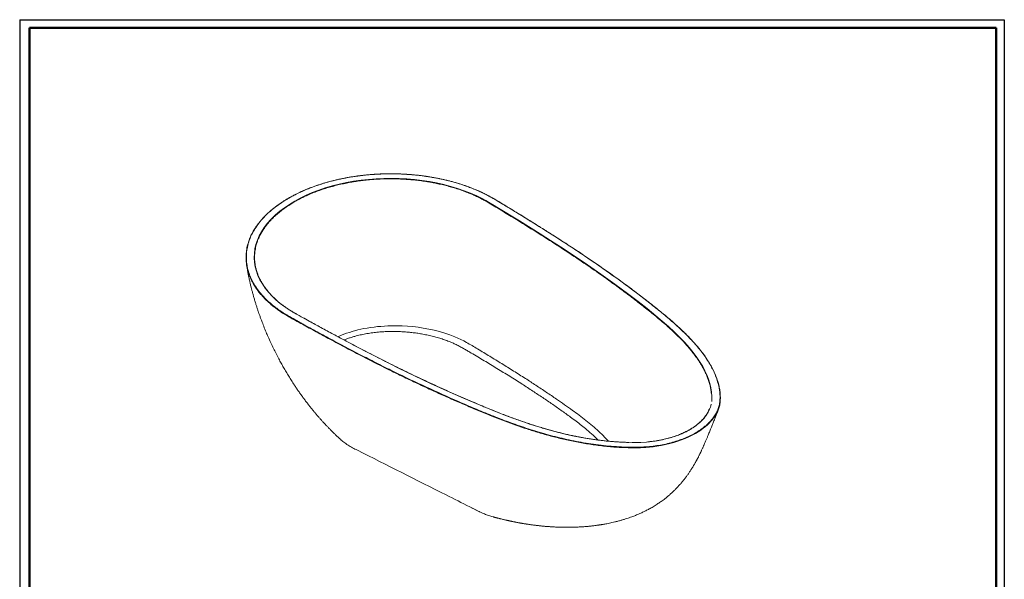
# Model space of a CAD drawing. Units: millimetres. Extents: x 17538 to 27675, y 1515 to 5585.
# Drawn here: x 20616 to 23507, y 3942 to 5585 of the extents above; entities that cross this region are included whole.
import ezdxf

# ---------------------------------------------------------------- set-up
doc = ezdxf.new("R2010")
doc.units = ezdxf.units.MM
doc.header["$LTSCALE"] = 1.5

msp = doc.modelspace()

# ---------------------------------------------------------------- linework, layer by layer
for p, q in [((20615.64, 5585.16), (23506.72, 5585.16)), ((20615.64, 5585.16), (20615.64, 1515.16)), ((23506.72, 5585.16), (23506.72, 1515.16))]:
    msp.add_line(p, q)
at = {"lineweight": 50}
for p, q in [((20643.99, 5561.53), (23483.09, 5561.53)), ((20643.99, 5561.53), (20643.99, 1538.79)), ((23483.09, 5561.53), (23483.09, 1538.79))]:
    msp.add_line(p, q, dxfattribs=at)
at = {"color": 7, "linetype": 'Continuous', "lineweight": 15}
for p, q in [((22439.11, 4343.56), (22414.41, 4343.36)), ((22456.07, 4344.66), (22439.11, 4343.56))]:
    msp.add_line(p, q, dxfattribs=at)
at = {"color": 8, "linetype": 'Continuous', "lineweight": 15}
msp.add_line((21963.79, 4141.11), (21970.76, 4137.82), dxfattribs=at)
at = {"color": 8, "linetype": 'Continuous', "lineweight": 15, "flags": 128}
for points in [[(22414.41, 4343.36), (22389.68, 4343.94), (22365.02, 4345.26), (22340.51, 4347.31), (22316.27, 4350.06), (22290.1, 4353.81), (22264.24, 4358.26), (22238.71, 4363.33), (22213.57, 4368.98), (22188.4, 4375.25), (22163.61, 4382.02), (22140.11, 4388.97), (22116.95, 4396.31), (22091.7, 4404.83), (22066.82, 4413.71), (22042.27, 4422.91), (22018.04, 4432.37), (21968.06, 4452.7), (21918.8, 4473.62), (21870.22, 4495.08), (21822.27, 4517.01), (21774.9, 4539.36), (21728.08, 4562.07), (21678.73, 4586.67), (21629.97, 4611.66), (21581.7, 4636.96), (21533.83, 4662.52), (21470.53, 4696.9), (21439.13, 4714.24), (21428.71, 4720.06), (21418.42, 4725.94), (21408.44, 4732.01), (21394, 4741.72), (21380.51, 4751.91), (21368.01, 4762.51), (21356.56, 4773.47), (21346.02, 4784.97), (21336.59, 4796.83), (21328.31, 4808.99), (21321.21, 4821.4), (21315.32, 4834), (21310.69, 4846.73), (21307.32, 4859.59), (21305.22, 4872.58), (21304.36, 4885.65), (21304.77, 4898.71), (21306.44, 4911.73), (21309.38, 4924.63), (21313.58, 4937.39), (21319.05, 4950.04), (21325.75, 4962.52), (21333.64, 4974.75), (21342.69, 4986.7), (21352.87, 4998.29), (21359.56, 5005.12), (21366.64, 5011.81), (21379.21, 5022.54), (21392.85, 5032.89), (21407.49, 5042.79), (21423.07, 5052.21), (21439.5, 5061.1), (21456.72, 5069.41), (21474.74, 5077.14), (21493.54, 5084.29), (21513.03, 5090.84), (21533.13, 5096.75), (21553.73, 5102), (21574.75, 5106.55), (21596.18, 5110.4), (21618.01, 5113.55), (21640.15, 5116), (21662.49, 5117.74), (21684.93, 5118.75), (21707.37, 5119.04), (21729.81, 5118.58), (21752.25, 5117.39), (21774.57, 5115.48), (21796.68, 5112.86), (21818.46, 5109.54), (21839.82, 5105.53), (21860.83, 5100.81), (21881.42, 5095.39), (21901.48, 5089.32), (21920.93, 5082.6), (21939.66, 5075.29), (21957.6, 5067.4), (21971.17, 5060.71), (21984.21, 5053.68), (21996.87, 5046.4), (22009.29, 5038.98), (22021.61, 5031.52), (22083.19, 4993.9), (22144.2, 4955.88), (22173.78, 4937.1), (22203.13, 4918.2), (22243.31, 4891.75), (22282.89, 4865), (22321.81, 4837.94), (22363.58, 4807.95), (22404.49, 4777.58), (22431.28, 4757.11), (22457.64, 4736.46), (22483.46, 4715.58), (22502.39, 4699.73), (22520.78, 4683.65), (22538.5, 4667.34), (22555.43, 4650.75), (22568.77, 4636.73), (22581.41, 4622.48), (22593.24, 4608), (22604.18, 4593.3), (22614.14, 4578.38), (22621.3, 4566.41), (22627.75, 4554.29), (22633.43, 4542.04), (22638.27, 4529.68), (22642.29, 4516.88), (22645.31, 4503.96), (22647.24, 4490.98), (22648.04, 4477.98), (22648.04, 4477.98)], [(21550.2, 4654.05), (21551.45, 4654.64), (21560.12, 4658.35), (21567.75, 4661.34), (21575.58, 4664.18), (21583.64, 4666.85), (21591.86, 4669.35), (21608.84, 4673.86), (21626.42, 4677.68), (21636.18, 4679.47), (21646.07, 4681.04), (21656.1, 4682.41), (21666.2, 4683.56), (21676.42, 4684.51), (21686.69, 4685.25), (21697.04, 4685.77), (21707.43, 4686.09), (21723.02, 4686.16), (21738.64, 4685.77), (21754.26, 4684.9), (21769.82, 4683.57), (21785.29, 4681.77), (21800.61, 4679.5), (21816.89, 4676.55), (21832.91, 4673.07), (21848.65, 4669.06), (21864.01, 4664.52), (21878.96, 4659.46), (21893.43, 4653.89), (21902.38, 4650.07), (21911.08, 4646.05), (21919.52, 4641.83), (21927.67, 4637.42), (21927.67, 4637.42), (21927.67, 4637.42)], [(22643.42, 4403.7), (22641.08, 4401.17), (22635.48, 4395.7), (22629.46, 4390.38), (22622.79, 4385.03), (22615.69, 4379.85), (22608.13, 4374.84), (22600.16, 4370.02), (22590.57, 4364.77), (22580.49, 4359.81), (22569.98, 4355.17), (22559.04, 4350.85), (22547.74, 4346.88), (22536.1, 4343.26), (22524.15, 4340.01), (22511.88, 4337.11), (22499.25, 4334.58), (22486.38, 4332.43), (22475.77, 4330.98), (22465.03, 4329.8), (22454.16, 4328.88), (22443.2, 4328.24), (22443.2, 4328.24), (22443.2, 4328.24)], [(21937.41, 4154.32), (21963.79, 4141.11), (21963.79, 4141.11), (21963.79, 4141.11)]]:
    msp.add_lwpolyline(points, dxfattribs=at)
at = {"color": 7, "linetype": 'Continuous', "lineweight": 15}
for points, knots in [([(22671.39, 4461.6), (22671.87, 4467.43), (22672.07, 4473.23), (22671.79, 4484.79), (22671.32, 4490.55), (22668.95, 4507.76), (22666.12, 4519.15), (22660.22, 4536.13), (22657.98, 4541.77), (22654.86, 4548.79), (22654.22, 4550.2), (22652.9, 4553), (22652.23, 4554.41), (22650.17, 4558.6), (22648.74, 4561.38), (22644.3, 4569.68), (22641.12, 4575.16), (22634.38, 4586.01), (22630.82, 4591.38), (22619.6, 4607.36), (22611.41, 4617.82), (22593.8, 4638.42), (22584.38, 4648.56), (22569.49, 4663.56), (22564.4, 4668.53), (22556.6, 4675.93), (22553.97, 4678.39), (22548.66, 4683.3), (22545.97, 4685.75), (22532.46, 4697.92), (22521.32, 4707.51), (22498.55, 4726.48), (22486.92, 4735.86), (22463.41, 4754.49), (22451.52, 4763.75), (22415.49, 4791.36), (22390.99, 4809.55), (22341.05, 4845.52), (22315.63, 4863.3), (22276.85, 4889.69), (22263.81, 4898.43), (22237.53, 4915.83), (22224.29, 4924.48), (22184.32, 4950.31), (22157.36, 4967.34), (22116.63, 4992.73), (22103.01, 5001.17), (22075.69, 5018), (22061.99, 5026.39), (22044.79, 5036.84), (22041.34, 5038.93), (22034.45, 5043.1), (22031, 5045.18), (22020.63, 5051.42), (22013.69, 5055.57), (22005.83, 5060.2), (22004.96, 5060.72), (22003.2, 5061.74), (22000.56, 5063.27), (21997.87, 5064.77), (21992.43, 5067.75), (21988.74, 5069.7), (21981.22, 5073.51), (21977.39, 5075.38), (21969.62, 5079.04), (21965.66, 5080.84), (21953.61, 5086.12), (21945.32, 5089.49), (21934.62, 5093.51), (21932.46, 5094.3), (21928.12, 5095.87), (21925.94, 5096.64), (21919.38, 5098.92), (21914.97, 5100.39), (21901.63, 5104.65), (21892.59, 5107.29), (21874.24, 5112.19), (21864.93, 5114.45), (21846.03, 5118.59), (21836.44, 5120.46), (21821.85, 5122.98), (21816.95, 5123.77), (21809.54, 5124.88), (21807.06, 5125.24), (21802.09, 5125.93), (21799.6, 5126.27), (21787.11, 5127.87), (21777.1, 5128.93), (21757.03, 5130.64), (21746.98, 5131.29), (21726.83, 5132.16), (21716.74, 5132.39), (21696.5, 5132.43), (21686.37, 5132.25), (21671.13, 5131.65), (21666.05, 5131.39), (21658.41, 5130.93), (21655.87, 5130.76), (21650.79, 5130.4), (21648.26, 5130.21), (21635.64, 5129.18), (21625.64, 5128.15), (21605.84, 5125.69), (21596.05, 5124.26), (21576.65, 5120.99), (21567.05, 5119.16), (21548.06, 5115.09), (21538.66, 5112.86), (21527.04, 5109.81), (21524.73, 5109.18), (21520.1, 5107.91), (21517.8, 5107.26), (21510.95, 5105.28), (21506.43, 5103.92), (21493.04, 5099.7), (21484.32, 5096.72), (21467.31, 5090.41), (21459.01, 5087.08), (21442.83, 5080.09), (21434.95, 5076.42), (21423.45, 5070.66), (21419.67, 5068.7), (21412.22, 5064.69), (21408.54, 5062.64), (21397.69, 5056.36), (21390.75, 5052.04), (21377.46, 5043.15), (21371.1, 5038.57), (21358.97, 5029.16), (21353.19, 5024.33), (21344.97, 5016.89), (21342.3, 5014.38), (21338.41, 5010.56), (21337.13, 5009.28), (21334.61, 5006.7), (21333.38, 5005.41), (21327.31, 4998.93), (21322.81, 4993.68), (21314.48, 4983.02), (21310.66, 4977.62), (21303.69, 4966.67), (21300.54, 4961.13), (21294.93, 4949.89), (21292.47, 4944.2), (21289.82, 4937), (21289.32, 4935.55), (21288.35, 4932.65), (21287.88, 4931.2), (21286.57, 4926.83), (21285.78, 4923.93), (21283.7, 4915.2), (21282.69, 4909.37), (21281.38, 4897.72), (21281.08, 4891.89), (21281.21, 4880.23), (21281.64, 4874.39), (21283.23, 4862.72), (21284.38, 4856.87), (21286.3, 4849.57), (21286.7, 4848.11), (21287.56, 4845.2), (21288.01, 4843.75), (21289.42, 4839.41), (21290.45, 4836.54), (21293.81, 4827.96), (21296.39, 4822.31), (21302.24, 4811.14), (21305.51, 4805.63), (21312.73, 4794.72), (21316.68, 4789.34), (21323.13, 4781.36), (21325.37, 4778.72), (21328.86, 4774.78), (21330.04, 4773.47), (21332.46, 4770.86), (21333.68, 4769.57), (21339.9, 4763.14), (21345.15, 4758.14), (21356.19, 4748.42), (21361.98, 4743.7), (21371.06, 4736.82), (21374.15, 4734.56), (21380.47, 4730.11), (21383.69, 4727.92), (21390.27, 4723.61), (21393.63, 4721.49), (21398.79, 4718.37), (21400.52, 4717.34), (21403.16, 4715.81), (21404.04, 4715.3), (21405.81, 4714.29), (21406.7, 4713.79), (21414.72, 4709.26), (21421.9, 4705.25), (21432.71, 4699.27), (21436.32, 4697.28), (21443.54, 4693.3), (21447.16, 4691.32), (21465.26, 4681.39), (21479.79, 4673.48), (21501.66, 4661.64), (21508.97, 4657.71), (21523.59, 4649.84), (21530.91, 4645.92), (21567.58, 4626.32), (21597.09, 4610.76), (21641.8, 4587.71), (21656.77, 4580.07), (21686.9, 4564.9), (21702.06, 4557.38), (21747.78, 4534.99), (21778.59, 4520.31), (21840.94, 4491.47), (21872.47, 4477.32), (21920.33, 4456.52), (21936.38, 4449.66), (21968.68, 4436.08), (21984.93, 4429.37), (22009.6, 4419.51), (22017.85, 4416.26), (22034.44, 4409.86), (22042.78, 4406.71), (22067.92, 4397.43), (22084.86, 4391.46), (22119.21, 4380.1), (22136.63, 4374.7), (22172.02, 4364.61), (22190, 4359.9), (22217.46, 4353.46), (22226.7, 4351.41), (22245.36, 4347.53), (22264.19, 4343.87), (22283.41, 4340.69), (22298, 4338.5), (22302.89, 4337.81), (22310.27, 4336.83), (22312.73, 4336.51), (22317.68, 4335.88), (22320.17, 4335.58), (22342.54, 4332.96), (22362.51, 4331.29), (22392.63, 4329.89), (22402.69, 4329.61), (22422.88, 4329.45), (22433, 4329.56), (22443.15, 4329.84)], [0, 0, 0, 0, 0.0078125, 0.0078125, 0.015625, 0.015625, 0.03125, 0.03125, 0.0390625, 0.0390625, 0.0410156, 0.0410156, 0.0429688, 0.0429688, 0.046875, 0.046875, 0.0546875, 0.0546875, 0.0625, 0.0625, 0.078125, 0.078125, 0.09375, 0.09375, 0.1015625, 0.1015625, 0.1054687, 0.1054687, 0.109375, 0.109375, 0.125, 0.125, 0.140625, 0.140625, 0.15625, 0.15625, 0.1875, 0.1875, 0.21875, 0.21875, 0.234375, 0.234375, 0.25, 0.25, 0.28125, 0.28125, 0.296875, 0.296875, 0.3125, 0.3125, 0.3164062, 0.3164062, 0.3203125, 0.3203125, 0.328125, 0.328125, 0.3291016, 0.3291016, 0.3300781, 0.3320312, 0.3320312, 0.3359375, 0.3359375, 0.3398437, 0.3398437, 0.34375, 0.34375, 0.3515625, 0.3515625, 0.3535156, 0.3535156, 0.3554687, 0.3554687, 0.359375, 0.359375, 0.3671875, 0.3671875, 0.375, 0.375, 0.3828125, 0.3828125, 0.3867187, 0.3867187, 0.3886719, 0.3886719, 0.390625, 0.390625, 0.3984375, 0.3984375, 0.40625, 0.40625, 0.4140625, 0.4140625, 0.421875, 0.421875, 0.4257812, 0.4257812, 0.4277344, 0.4277344, 0.4296875, 0.4296875, 0.4375, 0.4375, 0.4453125, 0.4453125, 0.453125, 0.453125, 0.4609375, 0.4609375, 0.4628906, 0.4628906, 0.4648437, 0.4648437, 0.46875, 0.46875, 0.4765625, 0.4765625, 0.484375, 0.484375, 0.4921875, 0.4921875, 0.4960937, 0.4960937, 0.5, 0.5, 0.5078125, 0.5078125, 0.515625, 0.515625, 0.5234375, 0.5234375, 0.5273437, 0.5273437, 0.5292969, 0.5292969, 0.53125, 0.53125, 0.5390625, 0.5390625, 0.546875, 0.546875, 0.5546875, 0.5546875, 0.5625, 0.5625, 0.5644531, 0.5644531, 0.5664062, 0.5664062, 0.5703125, 0.5703125, 0.578125, 0.578125, 0.5859375, 0.5859375, 0.59375, 0.59375, 0.6015625, 0.6015625, 0.6035156, 0.6035156, 0.6054688, 0.6054688, 0.609375, 0.609375, 0.6171875, 0.6171875, 0.625, 0.625, 0.6328125, 0.6328125, 0.6367187, 0.6367187, 0.6386719, 0.6386719, 0.640625, 0.640625, 0.6484375, 0.6484375, 0.65625, 0.65625, 0.6601562, 0.6601562, 0.6640625, 0.6640625, 0.6679687, 0.6679687, 0.6699219, 0.6699219, 0.6708984, 0.6708984, 0.671875, 0.671875, 0.6796875, 0.6796875, 0.6835937, 0.6835937, 0.6875, 0.6875, 0.703125, 0.703125, 0.7109375, 0.7109375, 0.71875, 0.71875, 0.75, 0.75, 0.765625, 0.765625, 0.78125, 0.78125, 0.8125, 0.8125, 0.84375, 0.84375, 0.859375, 0.859375, 0.875, 0.875, 0.8828125, 0.8828125, 0.890625, 0.890625, 0.90625, 0.90625, 0.921875, 0.921875, 0.9375, 0.9375, 0.9453125, 0.9453125, 0.953125, 0.9609375, 0.9609375, 0.9648438, 0.9648438, 0.9667969, 0.9667969, 0.96875, 0.96875, 0.984375, 0.984375, 0.9921875, 0.9921875, 1, 1, 1, 1]), ([(22672.15, 4490.06), (22672.09, 4490.78), (22671.83, 4493.65), (22671.07, 4498.86), (22669.86, 4505.71), (22668.27, 4512.79), (22666.35, 4519.97), (22664.1, 4527.22), (22661.52, 4534.57), (22658.58, 4542), (22655.3, 4549.51), (22651.67, 4557.1), (22647.68, 4564.76), (22643.31, 4572.55), (22638.57, 4580.45), (22633.43, 4588.45), (22627.93, 4596.52), (22622.06, 4604.65), (22615.79, 4612.86), (22609.13, 4621.16), (22602.04, 4629.56), (22594.51, 4638.09), (22586.54, 4646.74), (22578.08, 4655.54), (22569.12, 4664.51), (22559.59, 4673.7), (22549.46, 4683.14), (22538.66, 4692.88), (22527.13, 4702.97), (22514.68, 4713.57), (22501.16, 4724.78), (22486.4, 4736.75), (22470.16, 4749.64), (22451.88, 4763.91), (22431.89, 4779.27), (22410.65, 4795.28), (22389, 4811.3), (22366.93, 4827.35), (22344.4, 4843.44), (22321.41, 4859.58), (22297.93, 4875.77), (22274.1, 4891.93), (22249.86, 4908.09), (22224.9, 4924.46), (22198.7, 4941.39), (22170.79, 4959.18), (22140.78, 4978.07), (22108.01, 4998.45), (22076.24, 5018.06), (22047.25, 5035.78), (22026.35, 5048.35), (22011.54, 5057.21), (22001.85, 5062.78), (21993.25, 5067.51), (21984.92, 5071.89), (21976.53, 5076.07), (21968.03, 5080.07), (21959.25, 5083.94), (21950.22, 5087.72), (21940.81, 5091.45), (21931.03, 5095.1), (21921.08, 5098.6), (21911.01, 5101.92), (21900.84, 5105.07), (21890.53, 5108.05), (21880.06, 5110.88), (21869.44, 5113.55), (21858.7, 5116.05), (21847.82, 5118.38), (21836.84, 5120.54), (21825.75, 5122.53), (21814.57, 5124.35), (21803.29, 5125.99), (21791.95, 5127.45), (21780.58, 5128.73), (21769.18, 5129.82), (21757.72, 5130.74), (21746.21, 5131.48), (21734.66, 5132.04), (21723.1, 5132.41), (21711.52, 5132.6), (21699.94, 5132.61), (21688.36, 5132.44), (21676.79, 5132.09), (21665.23, 5131.55), (21653.69, 5130.83), (21642.18, 5129.92), (21630.72, 5128.84), (21619.32, 5127.58), (21608, 5126.15), (21596.77, 5124.53), (21585.63, 5122.75), (21574.59, 5120.79), (21563.65, 5118.65), (21552.8, 5116.34), (21542.05, 5113.86), (21531.4, 5111.2), (21520.86, 5108.37), (21510.44, 5105.37), (21500.17, 5102.22), (21490.06, 5098.91), (21480.14, 5095.44), (21470.42, 5091.84), (21460.89, 5088.09), (21451.55, 5084.19), (21442.4, 5080.14), (21433.43, 5075.95), (21424.64, 5071.6), (21416.03, 5067.11), (21407.6, 5062.46), (21399.41, 5057.69), (21391.49, 5052.81), (21383.83, 5047.83), (21376.41, 5042.73), (21369.22, 5037.51), (21362.27, 5032.17), (21355.57, 5026.71), (21349.11, 5021.14), (21342.92, 5015.47), (21336.98, 5009.69), (21331.32, 5003.82), (21325.93, 4997.86), (21320.82, 4991.81), (21315.99, 4985.69), (21311.46, 4979.49), (21307.21, 4973.22), (21303.27, 4966.89), (21299.63, 4960.5), (21296.3, 4954.07), (21293.26, 4947.59), (21290.57, 4941.06), (21288.89, 4936.69), (21288.19, 4934.48), (21288.18, 4934.47)], [0, 0, 0, 0, 0.0017494, 0.0069964, 0.0126976, 0.0184846, 0.0243646, 0.0303411, 0.0364173, 0.042596, 0.0488797, 0.0552703, 0.0617691, 0.0683666, 0.0752034, 0.0821315, 0.0891643, 0.0963145, 0.1035961, 0.1110242, 0.1186157, 0.12639, 0.1343616, 0.1425064, 0.1509137, 0.15961, 0.1686292, 0.1780125, 0.1878126, 0.1981071, 0.2092641, 0.2211377, 0.2339709, 0.248151, 0.2644344, 0.2808521, 0.2973625, 0.3140265, 0.3308513, 0.3478452, 0.3650166, 0.3823743, 0.3996341, 0.4171825, 0.4355931, 0.4550318, 0.4757557, 0.4981569, 0.5229005, 0.5412735, 0.5576413, 0.5654252, 0.5713126, 0.5768923, 0.5821546, 0.5871672, 0.592492, 0.597593, 0.602734, 0.6081853, 0.6136619, 0.6191406, 0.6245913, 0.6299937, 0.6353994, 0.6408365, 0.6462707, 0.6517078, 0.657152, 0.6626137, 0.668054, 0.6735073, 0.6789751, 0.6844394, 0.6898809, 0.6952875, 0.7007249, 0.7061684, 0.7116088, 0.7170471, 0.7224846, 0.7279225, 0.7333619, 0.7388038, 0.7442495, 0.7497001, 0.7551568, 0.7606058, 0.7660615, 0.7715038, 0.7769363, 0.7823624, 0.7877857, 0.7932097, 0.798637, 0.8040709, 0.8095149, 0.8149725, 0.820444, 0.8259104, 0.8313708, 0.8368088, 0.8422305, 0.8476421, 0.8530496, 0.8584592, 0.8638748, 0.8693026, 0.8747487, 0.8802191, 0.8857126, 0.8911251, 0.8965276, 0.9019387, 0.9073581, 0.9127854, 0.9182201, 0.9236613, 0.9291083, 0.9345603, 0.9400163, 0.9454752, 0.9509359, 0.9563973, 0.9618579, 0.9673166, 0.9727722, 0.9782237, 0.9836701, 0.9891104, 0.9945437, 0.9999692, 1, 1, 1, 1]), ([(21314.48, 4790.08), (21312.15, 4793.34), (21307.46, 4799.88), (21301.47, 4809.74), (21296.26, 4819.54), (21291.83, 4829.28), (21288.09, 4839.14), (21285.22, 4848.57), (21283.09, 4857.5), (21281.6, 4865.88), (21280.62, 4874.25), (21280.13, 4882.59), (21280.13, 4890.95), (21280.61, 4899.23), (21281.58, 4907.42), (21282.98, 4915.51), (21284.9, 4923.58), (21286.61, 4929.82), (21287.9, 4933.33), (21288.22, 4934.18)], [0, 0, 0, 0, 0.0719249, 0.1445308, 0.2128431, 0.2811555, 0.3499299, 0.4187044, 0.4762454, 0.5338548, 0.590501, 0.6471472, 0.7040561, 0.760965, 0.8161641, 0.8713632, 0.9268054, 0.9822477, 1, 1, 1, 1]), ([(21311.98, 4928.91), (21311.42, 4927.21), (21309.99, 4922.85), (21308.31, 4915.78), (21306.64, 4906.92), (21305.54, 4897.22), (21305.16, 4886.68), (21305.61, 4876.3), (21306.84, 4866.09), (21308.81, 4856.07), (21311.36, 4846.77), (21314.32, 4838.17), (21317.85, 4829.5), (21322.36, 4820.12), (21328.1, 4810.11), (21332.68, 4802.88), (21335.57, 4799.04), (21336.03, 4798.43)], [0, 0, 0, 0, 0.0390816, 0.0999549, 0.1608281, 0.2400096, 0.3192325, 0.3984141, 0.47413, 0.5498818, 0.6255978, 0.6864702, 0.7473425, 0.8265181, 0.9057346, 0.9849102, 1, 1, 1, 1]), ([(21281.99, 4863.92), (21282.27, 4862.24), (21282.83, 4858.77), (21283.7, 4853.77), (21284.52, 4849.17), (21285.26, 4845.18), (21285.88, 4841.88), (21286.41, 4839.17), (21286.85, 4836.92), (21287.27, 4834.83), (21287.68, 4832.78), (21288.32, 4829.69), (21289.23, 4825.32), (21290.4, 4819.97), (21291.55, 4814.84), (21292.67, 4809.99), (21293.86, 4804.96), (21295.06, 4800.02), (21296.17, 4795.59), (21297.17, 4791.69), (21298.23, 4787.62), (21299.42, 4783.13), (21300.67, 4778.53), (21301.92, 4774.04), (21303.23, 4769.41), (21305.23, 4762.51), (21307.77, 4754.04), (21310.82, 4744.31), (21313.77, 4735.23), (21316.67, 4726.62), (21319.75, 4717.76), (21322.87, 4709.08), (21327.03, 4697.87), (21332.39, 4684.01), (21338.69, 4668.62), (21345.7, 4652.28), (21352.84, 4636.46), (21360.68, 4619.96), (21368.38, 4604.48), (21375.97, 4589.88), (21383.3, 4576.35), (21390.51, 4563.51), (21397.88, 4550.83), (21405.57, 4538.07), (21413.62, 4525.19), (21421.21, 4513.48), (21428.21, 4503.01), (21434.36, 4494.04), (21440.72, 4485), (21447.16, 4476.07), (21453.73, 4467.21), (21460.24, 4458.65), (21465.5, 4451.9), (21469.33, 4447.07), (21471.76, 4444.03), (21474.34, 4440.85), (21476.98, 4437.61), (21479.46, 4434.6), (21481.8, 4431.79), (21484.21, 4428.91), (21486.98, 4425.64), (21489.9, 4422.23), (21492.67, 4419.03), (21495.33, 4415.99), (21498.22, 4412.72), (21501.37, 4409.19), (21504.4, 4405.83), (21507.18, 4402.78), (21510.05, 4399.67), (21513.22, 4396.27), (21516.46, 4392.84), (21519.56, 4389.59), (21522.68, 4386.35), (21525.97, 4382.98), (21529.23, 4379.69), (21532.21, 4376.71), (21534.87, 4374.08), (21537.54, 4371.46), (21540.23, 4368.85), (21542.79, 4366.39), (21544.79, 4364.48), (21546.53, 4362.83), (21548.39, 4361.08), (21550.91, 4358.73), (21553.99, 4355.89), (21556.23, 4353.84), (21557.41, 4352.78)], [0, 0, 0, 0, 0.0090376, 0.0186021, 0.0268384, 0.0337458, 0.0399899, 0.044521, 0.0483233, 0.0520476, 0.0556939, 0.0593011, 0.0686335, 0.0791141, 0.0879901, 0.0961347, 0.1050723, 0.1149658, 0.1226105, 0.1287975, 0.1358785, 0.1444461, 0.1528834, 0.1605941, 0.1685092, 0.1777692, 0.1976831, 0.2140631, 0.2301847, 0.2466253, 0.2606058, 0.2781232, 0.2936952, 0.3215747, 0.3536798, 0.3779371, 0.4115915, 0.4412544, 0.4699249, 0.4985683, 0.5238686, 0.5470985, 0.57237, 0.5973121, 0.6216496, 0.648361, 0.6670804, 0.6846497, 0.702738, 0.722415, 0.7397239, 0.757936, 0.7762615, 0.7825911, 0.7888868, 0.7957384, 0.8031306, 0.8098351, 0.815365, 0.8214579, 0.828715, 0.8368819, 0.8439986, 0.8500075, 0.8571777, 0.8659836, 0.8738171, 0.8799561, 0.8867973, 0.8951832, 0.9033825, 0.9106421, 0.9178935, 0.9260886, 0.934478, 0.9413128, 0.9474887, 0.9534236, 0.9603165, 0.9664965, 0.9714843, 0.9743732, 0.9786601, 0.9845071, 0.9919107, 1, 1, 1, 1]), ([(22404.65, 4343.65), (22402.3, 4343.69), (22396.03, 4343.8), (22385.83, 4344.19), (22374.01, 4344.79), (22362.1, 4345.57), (22350.11, 4346.55), (22338, 4347.71), (22325.75, 4349.07), (22313.33, 4350.62), (22300.72, 4352.38), (22287.93, 4354.34), (22274.96, 4356.51), (22261.84, 4358.88), (22248.58, 4361.47), (22235.15, 4364.27), (22221.54, 4367.3), (22207.76, 4370.55), (22193.83, 4374.03), (22179.75, 4377.74), (22165.5, 4381.68), (22151.06, 4385.87), (22136.4, 4390.32), (22121.47, 4395.05), (22106.23, 4400.07), (22090.64, 4405.41), (22074.62, 4411.1), (22058.09, 4417.16), (22040.96, 4423.64), (22023.02, 4430.63), (22004.06, 4438.2), (21983.81, 4446.49), (21961.89, 4455.66), (21937.53, 4466.02), (21911.23, 4477.38), (21883.75, 4489.49), (21856.19, 4501.86), (21828.55, 4514.49), (21800.84, 4527.39), (21773.04, 4540.55), (21745.16, 4553.99), (21717.15, 4567.71), (21689.02, 4581.73), (21660.75, 4596.06), (21631.67, 4611.03), (21601.37, 4626.84), (21569.34, 4643.78), (21535.46, 4661.91), (21500.8, 4680.67), (21470.62, 4697.14), (21448.18, 4709.56), (21434.08, 4717.3), (21424.16, 4722.89), (21416.28, 4727.51), (21408.95, 4732.01), (21401.93, 4736.59), (21394.94, 4741.42), (21388.1, 4746.42), (21381.44, 4751.58), (21374.98, 4756.89), (21368.76, 4762.31), (21362.81, 4767.83), (21357.13, 4773.45), (21351.71, 4779.17), (21346.58, 4784.95), (21341.78, 4790.8), (21338.22, 4795.36), (21336.37, 4798), (21335.91, 4798.66)], [0, 0, 0, 0, 0.0051995, 0.0138285, 0.0225397, 0.0313451, 0.0402562, 0.0492577, 0.058407, 0.0677491, 0.0772846, 0.0870136, 0.0969346, 0.1070438, 0.1173355, 0.1278098, 0.1385307, 0.149493, 0.1606445, 0.172009, 0.1836118, 0.1954813, 0.2076494, 0.2201526, 0.2330335, 0.2463422, 0.2601396, 0.2745004, 0.2895198, 0.3053175, 0.3222076, 0.3403714, 0.3600627, 0.3819007, 0.4071, 0.4324968, 0.4581497, 0.4840731, 0.5102395, 0.5366442, 0.5633427, 0.5903438, 0.6176574, 0.6452937, 0.6733216, 0.7035581, 0.7353582, 0.7691268, 0.8054225, 0.8401343, 0.8607055, 0.8739811, 0.8830352, 0.8912947, 0.8987591, 0.9066659, 0.9146685, 0.9228244, 0.9310283, 0.9392907, 0.9476237, 0.9559072, 0.9641963, 0.9725199, 0.98083, 0.9890768, 0.9972932, 1, 1, 1, 1]), ([(22314.28, 4350.53), (22309.31, 4355.32), (22298.58, 4365.65), (22282.07, 4379.92), (22265.33, 4393.54), (22249.41, 4405.85), (22229.36, 4420.74), (22205.1, 4438.15), (22176.61, 4457.98), (22147.7, 4477.53), (22117.9, 4497.35), (22085.43, 4518.5), (22049.84, 4540.73), (22012.4, 4563.72), (21974.89, 4586.51), (21946.29, 4603.49), (21926.78, 4614.94), (21916.41, 4620.89), (21905.78, 4626.68), (21894.77, 4632.21), (21882.82, 4637.57), (21869.86, 4642.65), (21855.98, 4647.49), (21841.57, 4651.89), (21826.69, 4655.84), (21811.36, 4659.33), (21796.26, 4662.23), (21781.47, 4664.57), (21767.04, 4666.41), (21752.4, 4667.84), (21737.59, 4668.84), (21722.64, 4669.4), (21708.34, 4669.5), (21694.74, 4669.21), (21680.42, 4668.51), (21664.74, 4667.24), (21647.82, 4665.2), (21631.2, 4662.53), (21614.98, 4659.2), (21600.91, 4655.63), (21588.86, 4652.07), (21578.77, 4648.63), (21571.81, 4646.12), (21568.37, 4644.63), (21568.06, 4644.5)], [0, 0, 0, 0, 0.0291656, 0.0628662, 0.0896096, 0.1163577, 0.1431043, 0.1880755, 0.2330474, 0.2776766, 0.3223064, 0.3701122, 0.4252538, 0.4803967, 0.5349081, 0.5894188, 0.6040967, 0.6187929, 0.6334782, 0.6481393, 0.6627876, 0.6790677, 0.6953609, 0.7116416, 0.7281817, 0.7447346, 0.7612749, 0.7761202, 0.7909748, 0.8058199, 0.820862, 0.835914, 0.8509555, 0.863942, 0.8769282, 0.8942778, 0.9116453, 0.9289924, 0.9462551, 0.9635169, 0.9752826, 0.987056, 0.9988207, 1, 1, 1, 1]), ([(22672.12, 4489.77), (22672.31, 4487.82), (22672.75, 4483.28), (22672.98, 4476.13), (22672.9, 4468.33), (22672.54, 4463.13), (22672.35, 4460.53)], [0, 0, 0, 0, 0.2002568, 0.4662437, 0.733119, 1, 1, 1, 1]), ([(22443.15, 4329.84), (22450.47, 4330.18), (22457.74, 4330.7), (22472.18, 4332.11), (22479.35, 4333), (22493.57, 4335.14), (22500.56, 4336.38), (22514.33, 4339.22), (22521.1, 4340.81), (22531.09, 4343.46), (22534.39, 4344.38), (22540.93, 4346.32), (22544.16, 4347.33), (22550.54, 4349.44), (22553.69, 4350.53), (22559.9, 4352.8), (22562.96, 4353.97), (22568.98, 4356.39), (22571.95, 4357.64), (22577.78, 4360.22), (22580.65, 4361.54), (22589.09, 4365.63), (22594.5, 4368.49), (22604.88, 4374.5), (22609.81, 4377.63), (22619.19, 4384.11), (22623.63, 4387.48), (22629.9, 4392.71), (22631.93, 4394.48), (22635.84, 4398.06), (22637.72, 4399.88), (22641.35, 4403.57), (22643.1, 4405.44), (22646.44, 4409.21), (22648.04, 4411.12), (22650.33, 4414.01), (22651.07, 4414.98), (22652.52, 4416.93), (22653.22, 4417.9), (22655.28, 4420.83), (22656.57, 4422.8), (22660.21, 4428.73), (22662.33, 4432.73), (22665.97, 4440.83), (22667.48, 4444.92), (22669.9, 4453.19), (22670.81, 4457.37), (22671.39, 4461.6)], [0, 0, 0, 0, 0.0625, 0.0625, 0.125, 0.125, 0.1875, 0.1875, 0.25, 0.25, 0.28125, 0.28125, 0.3125, 0.3125, 0.34375, 0.34375, 0.375, 0.375, 0.40625, 0.40625, 0.4375, 0.4375, 0.5, 0.5, 0.5625, 0.5625, 0.625, 0.625, 0.65625, 0.65625, 0.6875, 0.6875, 0.71875, 0.71875, 0.75, 0.75, 0.765625, 0.765625, 0.78125, 0.78125, 0.8125, 0.8125, 0.875, 0.875, 0.9375, 0.9375, 1, 1, 1, 1]), ([(22672.35, 4460.52), (22672.35, 4460.52), (22672.3, 4460.14), (22671.95, 4457.77), (22671.13, 4453.42), (22669.58, 4447.49), (22667.61, 4441.59), (22665.2, 4435.69), (22662.34, 4429.81), (22659.02, 4423.96), (22655.26, 4418.18), (22651.02, 4412.44), (22647.08, 4407.6), (22644.38, 4404.72), (22643.42, 4403.7)], [0, 0, 0, 0, 0.0000006, 0.0192933, 0.1193934, 0.2196619, 0.320442, 0.4213942, 0.5243226, 0.6274352, 0.7311087, 0.8349718, 0.9414683, 1, 1, 1, 1]), ([(22672.35, 4460.53), (22672.37, 4460.59), (22672.39, 4460.65), (22672.39, 4460.77), (22672.39, 4460.84), (22672.35, 4461.02), (22672.28, 4461.14), (22672.1, 4461.35), (22671.98, 4461.44), (22671.77, 4461.53), (22671.7, 4461.55), (22671.55, 4461.59), (22671.47, 4461.6), (22671.39, 4461.6)], [0, 0, 0, 0, 0.125, 0.125, 0.25, 0.25, 0.5, 0.5, 0.75, 0.75, 0.875, 0.875, 1, 1, 1, 1]), ([(22005.73, 4125.01), (22006.58, 4124.78), (22008.39, 4124.28), (22011.03, 4123.56), (22013.61, 4122.86), (22016.11, 4122.2), (22018.77, 4121.5), (22021.6, 4120.76), (22024.28, 4120.08), (22026.99, 4119.4), (22030.27, 4118.58), (22034.32, 4117.59), (22038.61, 4116.56), (22041.99, 4115.77), (22044.4, 4115.22), (22046.03, 4114.85), (22047.71, 4114.47), (22049.7, 4114.02), (22052.12, 4113.49), (22054.62, 4112.94), (22056.87, 4112.46), (22058.95, 4112.02), (22061.28, 4111.53), (22063.98, 4110.97), (22066.66, 4110.43), (22069.06, 4109.95), (22071.31, 4109.51), (22073.84, 4109.01), (22076.84, 4108.44), (22080.33, 4107.79), (22083.78, 4107.16), (22086.82, 4106.62), (22089.16, 4106.21), (22091.35, 4105.83), (22093.85, 4105.41), (22096.64, 4104.94), (22099.27, 4104.52), (22101.4, 4104.17), (22103.25, 4103.88), (22105.18, 4103.58), (22107.68, 4103.2), (22110.85, 4102.73), (22114.66, 4102.18), (22119.04, 4101.57), (22123.56, 4100.96), (22128.13, 4100.37), (22132.44, 4099.84), (22136.77, 4099.34), (22141.45, 4098.81), (22146.44, 4098.29), (22151.67, 4097.77), (22156.49, 4097.32), (22160.88, 4096.94), (22164.94, 4096.61), (22169, 4096.31), (22173.37, 4096), (22178.14, 4095.69), (22183.31, 4095.39), (22188.29, 4095.13), (22192.55, 4094.94), (22196.12, 4094.8), (22199.31, 4094.69), (22202.54, 4094.59), (22205.99, 4094.5), (22210.73, 4094.39), (22216.63, 4094.31), (22223.12, 4094.28), (22229.08, 4094.31), (22234.73, 4094.38), (22240.95, 4094.51), (22247.19, 4094.7), (22253.07, 4094.93), (22257.99, 4095.17), (22262.47, 4095.41), (22267.06, 4095.7), (22272.07, 4096.04), (22277.3, 4096.44), (22282.24, 4096.87), (22286.42, 4097.26), (22290.09, 4097.63), (22293.58, 4097.99), (22297.35, 4098.41), (22301.71, 4098.93), (22306.27, 4099.5), (22310.56, 4100.08), (22314.17, 4100.59), (22317.32, 4101.06), (22320.13, 4101.49), (22322.79, 4101.91), (22325.52, 4102.35), (22331.2, 4103.3), (22338.7, 4104.66), (22347.48, 4106.43), (22355.22, 4108.11), (22363.24, 4109.97), (22372.24, 4112.24), (22381.43, 4114.75), (22390.24, 4117.36), (22398.19, 4119.88), (22405.55, 4122.36), (22412.54, 4124.85), (22418.76, 4127.2), (22424.52, 4129.47), (22430.09, 4131.75), (22436.04, 4134.32), (22441.82, 4136.92), (22446.98, 4139.35), (22451.82, 4141.72), (22456.68, 4144.17), (22461.79, 4146.87), (22467.12, 4149.78), (22472.73, 4152.98), (22478.63, 4156.51), (22484.41, 4160.13), (22489.75, 4163.62), (22494.68, 4166.97), (22499.6, 4170.44), (22504.91, 4174.33), (22509.93, 4178.18), (22514.26, 4181.63), (22517.55, 4184.33), (22520.44, 4186.75), (22523.25, 4189.16), (22526.32, 4191.86), (22529.79, 4194.99), (22533.58, 4198.51), (22537.25, 4202.04), (22540.57, 4205.33), (22543.69, 4208.5), (22546.96, 4211.92), (22550.43, 4215.65), (22553.87, 4219.48), (22557, 4223.06), (22559.87, 4226.44), (22562.78, 4229.96), (22565.82, 4233.73), (22568.95, 4237.73), (22571.88, 4241.6), (22574.55, 4245.21), (22576.91, 4248.49), (22579.21, 4251.76), (22581.55, 4255.16), (22584, 4258.82), (22586.31, 4262.36), (22588.36, 4265.57), (22590.19, 4268.48), (22591.91, 4271.28), (22593.57, 4274.03), (22595.31, 4276.96), (22597.16, 4280.15), (22598.98, 4283.33), (22600.51, 4286.06), (22601.76, 4288.34), (22602.97, 4290.56), (22604.2, 4292.85), (22605.49, 4295.27), (22606.84, 4297.86), (22608.38, 4300.84), (22610.01, 4304.06), (22611.56, 4307.17), (22612.87, 4309.83), (22613.95, 4312.05), (22614.94, 4314.12), (22616.05, 4316.45), (22617.37, 4319.25), (22618.93, 4322.61), (22620.54, 4326.12), (22622, 4329.37), (22623.25, 4332.17), (22624.47, 4334.93), (22625.9, 4338.2), (22627.7, 4342.34), (22629.65, 4346.9), (22631.54, 4351.4), (22633.22, 4355.41), (22634.74, 4359.06), (22636.4, 4363.08), (22638.36, 4367.86), (22640.7, 4373.61), (22643.17, 4379.73), (22645.59, 4385.74), (22647.81, 4391.28), (22649.88, 4396.46), (22651.93, 4401.6), (22654.2, 4407.31), (22656.42, 4412.92), (22658.45, 4418.09), (22660.01, 4422.07), (22661.16, 4425.02), (22662.1, 4427.43), (22663.05, 4429.88), (22664.33, 4433.18), (22665.78, 4436.95), (22666.8, 4439.64), (22667.29, 4440.94)], [0, 0, 0, 0, 0.0033482, 0.0071558, 0.0104403, 0.013518, 0.016988, 0.020865, 0.0245844, 0.0274488, 0.0314313, 0.0373444, 0.0431583, 0.0480258, 0.0503778, 0.0524164, 0.0542749, 0.0567777, 0.060067, 0.0635484, 0.0663237, 0.0686533, 0.0714859, 0.075196, 0.078908, 0.0816526, 0.0842613, 0.0874016, 0.0911809, 0.0955554, 0.10051, 0.1041372, 0.1069263, 0.1092426, 0.1123297, 0.1162231, 0.119644, 0.1221058, 0.1241254, 0.1264997, 0.1292376, 0.1333876, 0.1381961, 0.143264, 0.1495052, 0.1547864, 0.1600139, 0.1652341, 0.1705836, 0.1770235, 0.1833675, 0.1895031, 0.1944434, 0.1992303, 0.2041159, 0.2090353, 0.2149125, 0.2212269, 0.2275245, 0.2326775, 0.2364137, 0.240206, 0.2440373, 0.2478922, 0.2524435, 0.2608187, 0.2687858, 0.2753611, 0.2818572, 0.2886833, 0.2972152, 0.3037733, 0.3093223, 0.3144617, 0.3195103, 0.3252934, 0.3320932, 0.3377912, 0.3425567, 0.3467022, 0.3506518, 0.3547779, 0.3599387, 0.3658892, 0.3707398, 0.3749629, 0.3785335, 0.3817654, 0.3848128, 0.3878721, 0.3913731, 0.4047774, 0.4142557, 0.4223777, 0.4322338, 0.4428957, 0.4545122, 0.4653936, 0.474942, 0.4836686, 0.4925437, 0.501033, 0.5070932, 0.5144164, 0.5223287, 0.5301242, 0.5370295, 0.5427141, 0.5494592, 0.556608, 0.5635759, 0.5714315, 0.5800553, 0.5886208, 0.5963198, 0.603417, 0.6105434, 0.6184886, 0.6277539, 0.6340772, 0.639086, 0.6436485, 0.6481836, 0.6529779, 0.6589787, 0.6658047, 0.6724636, 0.6782218, 0.6835342, 0.689337, 0.6962267, 0.7029075, 0.7089815, 0.7143717, 0.7198426, 0.7263034, 0.7329593, 0.7393376, 0.7448753, 0.7501345, 0.7548041, 0.7601144, 0.7658848, 0.7715874, 0.7761818, 0.7803874, 0.7846302, 0.7886084, 0.79255, 0.7973973, 0.802421, 0.8062632, 0.809129, 0.8121474, 0.8156538, 0.8187081, 0.8222706, 0.8263572, 0.830967, 0.8354876, 0.8390366, 0.8417634, 0.8444375, 0.8472827, 0.851033, 0.8554531, 0.8604094, 0.8646818, 0.8680265, 0.8711627, 0.8752065, 0.8803845, 0.8866636, 0.8922336, 0.8970383, 0.9014023, 0.9056046, 0.9116677, 0.9186875, 0.9263492, 0.9336456, 0.9402312, 0.9461771, 0.9521602, 0.9586228, 0.9666908, 0.9723973, 0.977249, 0.981109, 0.9830877, 0.9861036, 0.9901646, 0.9952721, 1, 1, 1, 1]), ([(22618.94, 4408.85), (22619.33, 4409.24), (22621.17, 4411.13), (22624.17, 4414.62), (22627.91, 4419.3), (22631.31, 4424.07), (22635.42, 4430.54), (22638.95, 4437.14), (22640.95, 4442.18), (22641.61, 4443.86)], [0, 0, 0, 0, 0.0359524, 0.1733099, 0.3108896, 0.4482738, 0.5858681, 0.8624572, 1, 1, 1, 1]), ([(22618.98, 4409.13), (22618.07, 4408.17), (22615.82, 4405.8), (22611.92, 4402.13), (22607.34, 4398.11), (22602.52, 4394.23), (22597.47, 4390.48), (22592.21, 4386.88), (22586.75, 4383.41), (22581.07, 4380.08), (22575.16, 4376.87), (22569, 4373.77), (22562.6, 4370.8), (22555.98, 4367.94), (22549.14, 4365.22), (22542.1, 4362.64), (22534.86, 4360.2), (22527.45, 4357.91), (22519.89, 4355.77), (22512.17, 4353.8), (22504.33, 4352), (22496.38, 4350.36), (22488.35, 4348.9), (22480.18, 4347.62), (22472.61, 4346.57), (22467.72, 4346.02), (22465.63, 4345.79)], [0, 0, 0, 0, 0.02910997, 0.07219519, 0.11501702, 0.15755389, 0.19979003, 0.24171568, 0.28332493, 0.32471373, 0.36635991, 0.40826481, 0.4504181, 0.49280467, 0.53540491, 0.57819494, 0.62114714, 0.66423056, 0.70741158, 0.75065453, 0.79392239, 0.83716626, 0.88034763, 0.92346694, 0.96723921, 1, 1, 1, 1]), ([(21557.41, 4352.78), (21558.99, 4351.38), (21562.28, 4348.46), (21567.68, 4344.18), (21573.52, 4339.9), (21579.69, 4335.75), (21586.2, 4331.74), (21593, 4327.88), (21600.15, 4324.2), (21691.94, 4278.03), (21804.15, 4221), (21914.22, 4165.92), (21937.41, 4154.32)], [0, 0, 0, 0, 0.0169304, 0.0352643, 0.0536302, 0.0721038, 0.0906103, 0.1092252, 0.1278734, 0.1465617, 0.8202109, 1, 1, 1, 1]), ([(22443.21, 4328.24), (22443.21, 4328.29), (22443.21, 4328.35), (22443.21, 4328.47), (22443.21, 4328.54), (22443.21, 4328.74), (22443.2, 4328.9), (22443.19, 4329.21), (22443.18, 4329.36), (22443.17, 4329.56), (22443.17, 4329.63), (22443.16, 4329.74), (22443.15, 4329.79), (22443.15, 4329.84)], [0, 0, 0, 0, 0.125, 0.125, 0.25, 0.25, 0.5, 0.5, 0.75, 0.75, 0.875, 0.875, 1, 1, 1, 1]), ([(21937.51, 4154.12), (21937.53, 4154.11), (21946.33, 4149.69), (21955.16, 4145.28), (21963.97, 4140.89)], [0, 0, 0, 0, 0.0022729, 1, 1, 1, 1]), ([(21963.79, 4141.11), (21963.79, 4141.11), (21963.79, 4141.11), (21963.79, 4141.11), (21963.79, 4141.11), (21963.79, 4141.11), (21963.79, 4141.11), (21963.79, 4141.11), (21963.79, 4141.11), (21963.79, 4141.11), (21963.79, 4141.11), (21963.79, 4141.11), (21963.79, 4141.11), (21963.79, 4141.11), (21963.79, 4141.11), (21963.79, 4141.11), (21963.79, 4141.11), (21963.79, 4141.11), (21963.79, 4141.11), (21963.79, 4141.11), (21963.79, 4141.11), (21963.79, 4141.11)], [0.00000000000001, 0.00000000000001, 0.00000000000001, 0.00000000000001, 0.00000031875771, 0.00000031875771, 0.00000031875771, 0.00000053709066, 0.00000053709066, 0.00000053709066, 0.00000073578577, 0.00000073578577, 0.00000073578577, 0.00000084901235, 0.00000084901235, 0.00000084901235, 0.00000092068287, 0.00000092068287, 0.00000092068287, 0.0000009734701, 0.0000009734701, 0.0000009734701, 0.00000099341983, 0.00000099341983, 0.00000099341983, 0.00000099341983]), ([(21963.96, 4140.88), (21964.51, 4140.6), (21966.76, 4139.49), (21969.09, 4138.42), (21970.84, 4137.62)], [0, 0, 0, 0, 0.2482184, 1, 1, 1, 1]), ([(21970.76, 4137.82), (21972.08, 4137.19), (21977.06, 4134.8), (21986.44, 4131.16), (21996.8, 4127.53), (22003.45, 4125.72), (22005.76, 4125.1)], [0, 0, 0, 0, 0.1240923, 0.4664216, 0.8147691, 1, 1, 1, 1])]:
    msp.add_open_spline(points, degree=3, knots=knots, dxfattribs=at)
at = {"color": 8, "linetype": 'Continuous', "lineweight": 15}
for points, knots in [([(22646.47, 4488.28), (22646.47, 4488.4), (22646.26, 4492.29), (22645.04, 4499.92), (22642.8, 4511.16), (22639.64, 4522.38), (22635.75, 4533.56), (22631.12, 4544.67), (22625.8, 4555.72), (22619.85, 4566.7), (22613.7, 4576.92), (22607.5, 4586.41), (22600.63, 4596.25), (22592.52, 4607.03), (22583.04, 4618.72), (22572.74, 4630.58), (22561.61, 4642.61), (22549.65, 4654.81), (22536.51, 4667.52), (22522.16, 4680.74), (22506.58, 4694.46), (22486.33, 4711.62), (22461.11, 4732.1), (22429.35, 4756.98), (22395.56, 4782.74), (22358.99, 4809.74), (22318.07, 4839.06), (22277.89, 4866.9), (22239.23, 4892.9), (22205.55, 4915.04), (22166.87, 4939.96), (22123.08, 4967.61), (22077.23, 4996.04), (22034.19, 5022.42), (22003.58, 5040.98), (21982.02, 5053.49), (21969.78, 5060.06), (21957.73, 5065.98), (21945.95, 5071.28), (21933.43, 5076.52), (21919.38, 5081.91), (21903.72, 5087.35), (21887.87, 5092.3), (21871.91, 5096.77), (21855.86, 5100.78), (21840.61, 5104.13), (21826.25, 5106.93), (21811.5, 5109.47), (21795.22, 5111.87), (21777.39, 5114.01), (21759.68, 5115.65), (21742.12, 5116.82), (21724.76, 5117.54), (21708.39, 5117.8), (21693.04, 5117.7), (21677.4, 5117.27), (21660.47, 5116.4), (21642.29, 5114.98), (21624.68, 5113.13), (21607.66, 5110.89), (21591.25, 5108.3), (21574.77, 5105.26), (21558.26, 5101.74), (21541.78, 5097.74), (21525.62, 5093.32), (21508.88, 5088.2), (21491.67, 5082.29), (21474.13, 5075.52), (21458.08, 5068.61), (21443.48, 5061.64), (21430.22, 5054.72), (21417.5, 5047.46), (21404.64, 5039.44), (21391.78, 5030.58), (21379.1, 5020.86), (21368.73, 5011.96), (21360.35, 5004.05), (21353.6, 4997.17), (21347.2, 4990.07), (21340.55, 4982.04), (21333.92, 4973.1), (21327.51, 4963.25), (21321.96, 4953.38), (21317.29, 4943.52), (21313.98, 4935.41), (21312.47, 4930.51), (21311.98, 4928.91)], [0, 0, 0, 0, 0.0003211, 0.0097996, 0.019274, 0.0288445, 0.038419, 0.0479904, 0.0576466, 0.0673055, 0.0769624, 0.0849097, 0.0928571, 0.1036895, 0.1145243, 0.1253574, 0.1371218, 0.1488882, 0.1606533, 0.1744206, 0.1881897, 0.2019579, 0.2267209, 0.251485, 0.2797919, 0.3080988, 0.3377876, 0.3746109, 0.3993442, 0.4240783, 0.448812, 0.483599, 0.5183862, 0.5465956, 0.5748044, 0.5828974, 0.5909921, 0.599082, 0.6058883, 0.6126946, 0.6215477, 0.6304053, 0.6392584, 0.6477236, 0.6561927, 0.6646579, 0.6714376, 0.6782172, 0.6870349, 0.6958572, 0.7046749, 0.7131058, 0.7215407, 0.7299717, 0.7369096, 0.7438475, 0.752727, 0.7616112, 0.7704907, 0.7787324, 0.7869778, 0.7952195, 0.8038724, 0.8125339, 0.8211954, 0.8298483, 0.8400616, 0.850282, 0.8604953, 0.8691481, 0.8778096, 0.8864711, 0.8951239, 0.905337, 0.9155572, 0.9257703, 0.9323353, 0.9389004, 0.9456947, 0.9524891, 0.9613271, 0.9701697, 0.9790077, 0.9874593, 0.995915, 1, 1, 1, 1]), ([(22443.21, 4328.24), (22436.34, 4328.1), (22422.61, 4327.81), (22401.95, 4328.01), (22381.27, 4328.74), (22360.61, 4330), (22340.04, 4331.76), (22319.7, 4333.98), (22299.61, 4336.63), (22279.77, 4339.68), (22260.08, 4343.11), (22240.69, 4346.87), (22221.64, 4350.92), (22202.9, 4355.25), (22184.35, 4359.87), (22166.21, 4364.69), (22148.49, 4369.7), (22131.18, 4374.87), (22114.05, 4380.24), (22091.83, 4387.52), (22064.75, 4396.94), (22033.22, 4408.65), (21999.56, 4421.82), (21963.79, 4436.47), (21925.72, 4452.58), (21887.97, 4468.96), (21850.55, 4485.6), (21813.47, 4502.51), (21776.71, 4519.67), (21740.28, 4537.07), (21699.39, 4557.03), (21654.22, 4579.67), (21604.91, 4605.07), (21556.08, 4630.78), (21509.62, 4655.65), (21466.2, 4679.15), (21434.66, 4696.49), (21412.77, 4708.59), (21399.8, 4715.96), (21387.71, 4723.39), (21376.62, 4730.89), (21366.37, 4738.39), (21356.6, 4746.15), (21347.32, 4754.16), (21338.55, 4762.42), (21330.07, 4771.12), (21322.07, 4780.32), (21316.81, 4786.74), (21314.5, 4790.05), (21314.48, 4790.08)], [0, 0, 0, 0, 0.014473, 0.0289451, 0.0435284, 0.0581121, 0.072704, 0.0873196, 0.1017137, 0.1161082, 0.1305682, 0.1450286, 0.1591857, 0.173343, 0.1875402, 0.2017376, 0.2154115, 0.2290855, 0.242783, 0.2564807, 0.2829115, 0.3093662, 0.3354375, 0.3685755, 0.4017289, 0.4348878, 0.4680639, 0.5012446, 0.5344419, 0.5676435, 0.6008541, 0.6472644, 0.6936838, 0.7401092, 0.7865384, 0.8272261, 0.8655518, 0.8783393, 0.8911261, 0.9039055, 0.9155206, 0.9271403, 0.9387557, 0.9505344, 0.9623177, 0.9740965, 0.9869873, 0.9998782, 1, 1, 1, 1]), ([(21927.67, 4637.42), (21927.67, 4637.42), (21938.63, 4631.03), (21961.44, 4617.48), (21995.83, 4596.64), (22030.98, 4574.99), (22065.94, 4553.26), (22099.58, 4532.08), (22131.45, 4511.29), (22161.92, 4491.07), (22190.07, 4472.12), (22215.79, 4454.34), (22237.9, 4438.68), (22258.84, 4423.37), (22278.39, 4408.29), (22297.67, 4392.41), (22315.93, 4376.05), (22331.6, 4360.94), (22340.64, 4351.17), (22344.39, 4347.13)], [0, 0, 0, 0, 0.0000001, 0.071193, 0.1495295, 0.2278667, 0.306229, 0.38459, 0.4558528, 0.5268809, 0.5979079, 0.6547522, 0.7115961, 0.7589839, 0.8100298, 0.8610727, 0.9124226, 0.9637715, 1, 1, 1, 1]), ([(22646.09, 4455.64), (22645.36, 4452.89), (22643.89, 4447.4), (22640.79, 4439.73), (22637.24, 4432.63), (22633.33, 4426.09), (22629.22, 4420.22), (22625.06, 4414.99), (22621, 4410.39), (22616.62, 4405.88), (22611.39, 4400.98), (22605.18, 4395.75), (22597.86, 4390.28), (22590.39, 4385.28), (22582.89, 4380.75), (22573.97, 4375.85), (22562.99, 4370.51), (22551.61, 4365.77), (22541.77, 4362.18), (22533.71, 4359.5), (22525.47, 4357.03), (22517.06, 4354.76), (22507.52, 4352.45), (22496.83, 4350.2), (22484.94, 4348.12), (22471.38, 4346.14), (22461.68, 4345.2), (22456.07, 4344.66)], [0, 0, 0, 0, 0.04972975, 0.09941411, 0.14059927, 0.18181078, 0.22299391, 0.25379943, 0.28460468, 0.31541185, 0.34621881, 0.38742311, 0.4286596, 0.46986491, 0.50527291, 0.54068092, 0.59698827, 0.65329448, 0.68525621, 0.71721812, 0.74915043, 0.78110903, 0.81306791, 0.85579596, 0.89855495, 0.94128503, 1, 1, 1, 1]), ([(21963.79, 4141.11), (21963.82, 4141.04), (21963.86, 4140.95), (21963.94, 4140.9), (21963.96, 4140.89)], [0, 0, 0, 0, 0.6925015, 1, 1, 1, 1])]:
    msp.add_open_spline(points, degree=3, knots=knots, dxfattribs=at)
at = {"color": 7, "linetype": 'Continuous', "lineweight": 15}
for points in [[(22648.04, 4477.98), (22648.11, 4473.29), (22647.96, 4468.61), (22647.62, 4463.93)], [(22672.35, 4460.53), (22672.35, 4460.52), (22672.35, 4460.52), (22672.35, 4460.52)], [(22443.2, 4328.24), (22443.21, 4328.24), (22443.21, 4328.24), (22443.21, 4328.24)]]:
    msp.add_open_spline(points, degree=3, dxfattribs=at)

doc.saveas('drawing.dxf')
